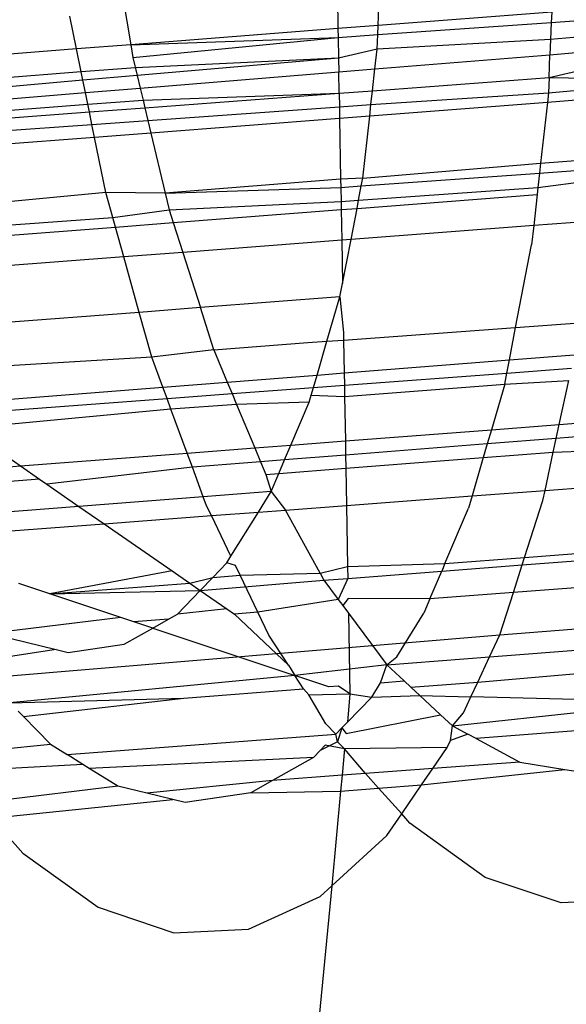
# Model space of a CAD drawing. Units: millimetres. Extents: x -17534 to -7965, y -16822 to -12666.
# Drawn here: x -11888 to -11886, y -14374 to -14370 of the extents above; entities that cross this region are included whole.
import ezdxf

# ---------------------------------------------------------------- set-up
doc = ezdxf.new("R2010")
doc.units = ezdxf.units.MM
doc.layers.add('Strefa bezpieczna', color=8, linetype='Continuous')
doc.dimstyles.get("Standard").update_dxf_attribs({"dimtxt": 180, "dimasz": 200, "dimexe": 0.18, "dimexo": 0.0625, "dimgap": 200, "dimtad": 0, "dimtih": 1, "dimtoh": 1, "dimlfac": 0.001, "dimzin": 0, "dimdsep": 46, "dimtxsty": 'Standard', "dimcen": 0.09, "dimse1": 1, "dimse2": 1, "dimadec": 0, "dimazin": 0, "dimtfac": 1, "dimtdec": 4, "dimtofl": 0, "dimtmove": 0, "dimatfit": 3, "dimfxl": 1, "dimtolj": 1, "dimtzin": 0, "dimarcsym": 0})

# ---------------------------------------------------------------- blocks, each defined once
blk = doc.blocks.new('*D1')
at = {"layer": 'Defpoints', "color": 0}
for p in [(-7965.148, -12784.081), (-15365.148, -14392.6759), (-7965.148, -14392.6759)]:
    blk.add_point(p, dxfattribs=at)
at = {"layer": 'Strefa bezpieczna', "color": 0, "lineweight": -2}
for p, q in [((-15165.148, -12784.081), (-12128.8236, -12784.081)), ((-8165.148, -12784.081), (-11218.8236, -12784.081))]:
    blk.add_line(p, q, dxfattribs=at)
at = {"layer": 'Strefa bezpieczna', "color": 0}
for points in [[(-15165.148, -12750.7476), (-15165.148, -12817.4143), (-15365.148, -12784.081)], [(-8165.148, -12817.4143), (-8165.148, -12750.7476), (-7965.148, -12784.081)]]:
    blk.add_solid(points, dxfattribs=at)
at = {"layer": 'Strefa bezpieczna', "color": 0, "insert": (-11673.8236, -12784.081), "char_height": 180, "attachment_point": 5}
blk.add_mtext('\\A1;7.40', dxfattribs=at)
blk = doc.blocks.new('*D4')
at = {"layer": 'Defpoints', "color": 0}
for p in [(-11829.1022, -13963.3579), (-17295.0067, -16821.9938), (-11829.1022, -16821.9938)]:
    blk.add_point(p, dxfattribs=at)
at = {"layer": 'Strefa bezpieczna', "color": 0, "lineweight": -2}
for p, q in [((-17295.0067, -14163.3579), (-17295.0067, -15102.6759)), ((-17295.0067, -16621.9938), (-17295.0067, -15682.6759))]:
    blk.add_line(p, q, dxfattribs=at)
at = {"layer": 'Strefa bezpieczna', "color": 0}
for points in [[(-17261.6733, -14163.3579), (-17328.34, -14163.3579), (-17295.0067, -13963.3579)], [(-17328.34, -16621.9938), (-17261.6733, -16621.9938), (-17295.0067, -16821.9938)]]:
    blk.add_solid(points, dxfattribs=at)
at = {"layer": 'Strefa bezpieczna', "color": 0, "insert": (-17295.0067, -15392.6759), "char_height": 180, "attachment_point": 5}
blk.add_mtext('\\A1;2.86', dxfattribs=at)

msp = doc.modelspace()

# ---------------------------------------------------------------- linework, layer by layer
for p, q in [((-11886.7148, -14369.6414), (-11886.7077, -14370.0399)), ((-11886.5561, -14370.0282), (-11886.5399, -14369.6278)), ((-11887.5562, -14369.7069), (-11887.4903, -14370.1004)), ((-11887.695, -14370.1163), (-11887.7201, -14369.9929)), ((-11885.9004, -14369.9774), (-11886.5561, -14370.0282)), ((-11885.9004, -14369.9774), (-11885.902, -14370.0165)), ((-11886.5561, -14370.0282), (-11886.7077, -14370.0399)), ((-11886.5575, -14370.0624), (-11885.902, -14370.0165)), ((-11886.5575, -14370.0624), (-11886.5561, -14370.0282)), ((-11885.902, -14370.0165), (-11885.9046, -14370.081)), ((-11885.902, -14370.0165), (-11885.7987, -14370.0093)), ((-11886.7077, -14370.0399), (-11887.4903, -14370.1004)), ((-11886.7077, -14370.0399), (-11886.7071, -14370.0729)), ((-11886.7071, -14370.0729), (-11886.5575, -14370.0624)), ((-11886.5597, -14370.117), (-11886.5575, -14370.0624)), ((-11887.4903, -14370.1004), (-11887.695, -14370.1163)), ((-11887.4903, -14370.1004), (-11886.7071, -14370.0729)), ((-11887.4903, -14370.1004), (-11887.4822, -14370.1488)), ((-11887.4822, -14370.1488), (-11886.7071, -14370.0729)), ((-11886.7071, -14370.0729), (-11886.7057, -14370.1508)), ((-11885.9046, -14370.081), (-11886.5597, -14370.117)), ((-11885.9046, -14370.081), (-11885.9069, -14370.1382)), ((-11885.7889, -14370.071), (-11885.9046, -14370.081)), ((-11887.695, -14370.1163), (-11888.9515, -14370.2135)), ((-11887.6773, -14370.2032), (-11887.695, -14370.1163)), ((-11886.5597, -14370.117), (-11886.7057, -14370.1508)), ((-11886.568, -14370.192), (-11886.5597, -14370.117)), ((-11886.568, -14370.192), (-11885.9069, -14370.1382)), ((-11885.9104, -14370.2242), (-11885.9069, -14370.1382)), ((-11885.9069, -14370.1382), (-11885.7798, -14370.1278)), ((-11887.4822, -14370.1488), (-11887.466, -14370.2169)), ((-11886.7057, -14370.1508), (-11887.473, -14370.1874)), ((-11886.7057, -14370.1508), (-11887.466, -14370.2169)), ((-11886.7057, -14370.1508), (-11886.7048, -14370.2031)), ((-11887.6773, -14370.2032), (-11888.9323, -14370.2999)), ((-11887.473, -14370.1874), (-11887.6773, -14370.2032)), ((-11887.6708, -14370.2347), (-11887.6773, -14370.2032)), ((-11887.4547, -14370.2642), (-11886.7048, -14370.2031)), ((-11886.7048, -14370.2031), (-11886.568, -14370.192)), ((-11886.7033, -14370.2837), (-11886.7048, -14370.2031)), ((-11886.5771, -14370.2742), (-11886.568, -14370.192)), ((-11885.9104, -14370.2242), (-11885.7695, -14370.1922)), ((-11887.6708, -14370.2347), (-11888.9226, -14370.3437)), ((-11887.466, -14370.2169), (-11887.6708, -14370.2347)), ((-11887.6614, -14370.281), (-11887.6708, -14370.2347)), ((-11887.466, -14370.2169), (-11887.4547, -14370.2642)), ((-11886.5771, -14370.2742), (-11885.9104, -14370.2242)), ((-11885.9104, -14370.2242), (-11885.9127, -14370.282)), ((-11885.9104, -14370.2242), (-11885.7639, -14370.2271)), ((-11888.9139, -14370.383), (-11887.6614, -14370.281)), ((-11887.6614, -14370.281), (-11887.4547, -14370.2642)), ((-11887.6523, -14370.3253), (-11887.6614, -14370.281)), ((-11887.4547, -14370.2642), (-11887.4439, -14370.3094)), ((-11887.4439, -14370.3094), (-11886.7033, -14370.2837)), ((-11887.437, -14370.3387), (-11886.7033, -14370.2837)), ((-11886.7033, -14370.2837), (-11886.5771, -14370.2742)), ((-11886.7033, -14370.2837), (-11886.7024, -14370.3352)), ((-11886.583, -14370.3267), (-11886.5771, -14370.2742)), ((-11886.583, -14370.3267), (-11885.9127, -14370.282)), ((-11885.9127, -14370.282), (-11885.9167, -14370.3184)), ((-11885.9127, -14370.282), (-11885.7545, -14370.2679)), ((-11888.9056, -14370.4207), (-11887.6523, -14370.3253)), ((-11887.6523, -14370.3253), (-11887.4439, -14370.3094)), ((-11887.6464, -14370.3544), (-11887.6523, -14370.3253)), ((-11887.4439, -14370.3094), (-11887.437, -14370.3387)), ((-11886.7024, -14370.3352), (-11886.583, -14370.3267)), ((-11885.9167, -14370.3184), (-11886.5878, -14370.3702)), ((-11886.5878, -14370.3702), (-11886.583, -14370.3267)), ((-11885.9167, -14370.3184), (-11885.9422, -14370.5478)), ((-11885.7459, -14370.3053), (-11885.9167, -14370.3184)), ((-11888.8994, -14370.4484), (-11887.6464, -14370.3544)), ((-11887.6464, -14370.3544), (-11887.437, -14370.3387)), ((-11887.6368, -14370.4015), (-11887.6464, -14370.3544)), ((-11887.437, -14370.3387), (-11887.4256, -14370.3865)), ((-11887.4256, -14370.3865), (-11886.7024, -14370.3352)), ((-11886.7024, -14370.3352), (-11886.7016, -14370.379)), ((-11888.8901, -14370.4904), (-11887.6368, -14370.4015)), ((-11887.6368, -14370.4015), (-11887.4256, -14370.3865)), ((-11887.6268, -14370.4503), (-11887.6368, -14370.4015)), ((-11887.4256, -14370.3865), (-11887.4143, -14370.4339)), ((-11886.7016, -14370.379), (-11887.4143, -14370.4339)), ((-11886.5878, -14370.3702), (-11886.7016, -14370.379)), ((-11886.7016, -14370.379), (-11886.6976, -14370.6077)), ((-11886.6139, -14370.6045), (-11886.5878, -14370.3702)), ((-11887.4143, -14370.4339), (-11887.6268, -14370.4503)), ((-11887.4143, -14370.4339), (-11887.3604, -14370.6604)), ((-11887.6268, -14370.4503), (-11888.8776, -14370.5467)), ((-11887.5844, -14370.6584), (-11887.6268, -14370.4503)), ((-11886.6139, -14370.6045), (-11885.9422, -14370.5478)), ((-11885.9422, -14370.5478), (-11885.9464, -14370.5852)), ((-11885.9422, -14370.5478), (-11885.722, -14370.5303)), ((-11886.6195, -14370.6338), (-11885.9464, -14370.5852)), ((-11885.9464, -14370.5852), (-11885.9525, -14370.6398)), ((-11885.9464, -14370.5852), (-11885.7242, -14370.5691)), ((-11886.6976, -14370.6077), (-11887.3604, -14370.6604)), ((-11886.6139, -14370.6045), (-11886.6976, -14370.6077)), ((-11886.6976, -14370.6077), (-11886.697, -14370.6394)), ((-11886.6195, -14370.6338), (-11886.6139, -14370.6045)), ((-11885.9525, -14370.6398), (-11885.7265, -14370.6093)), ((-11887.5844, -14370.6584), (-11888.8217, -14370.7764)), ((-11887.3604, -14370.6604), (-11887.5844, -14370.6584)), ((-11887.5579, -14370.7532), (-11887.5844, -14370.6584)), ((-11887.3604, -14370.6604), (-11886.697, -14370.6394)), ((-11887.3604, -14370.6604), (-11887.3453, -14370.7237)), ((-11886.697, -14370.6394), (-11886.6195, -14370.6338)), ((-11886.697, -14370.6394), (-11886.696, -14370.6923)), ((-11886.6299, -14370.6876), (-11886.6195, -14370.6338)), ((-11886.6299, -14370.6876), (-11885.9525, -14370.6398)), ((-11885.9525, -14370.6398), (-11885.9554, -14370.6657)), ((-11887.3453, -14370.7237), (-11886.696, -14370.6923)), ((-11886.696, -14370.6923), (-11886.6299, -14370.6876)), ((-11886.696, -14370.6923), (-11886.6955, -14370.723)), ((-11886.6358, -14370.7184), (-11885.9554, -14370.6657)), ((-11886.6358, -14370.7184), (-11886.6299, -14370.6876)), ((-11885.9554, -14370.6657), (-11885.9685, -14370.7836)), ((-11887.5579, -14370.7532), (-11887.3453, -14370.7237)), ((-11887.3453, -14370.7237), (-11887.3299, -14370.772)), ((-11887.3299, -14370.772), (-11886.6955, -14370.723)), ((-11886.6955, -14370.723), (-11886.6358, -14370.7184)), ((-11886.6955, -14370.723), (-11886.6934, -14370.839)), ((-11886.6585, -14370.8363), (-11886.6358, -14370.7184)), ((-11888.8023, -14370.8411), (-11887.5579, -14370.7532)), ((-11887.5479, -14370.7889), (-11887.5579, -14370.7532)), ((-11887.5479, -14370.7889), (-11887.3299, -14370.772)), ((-11887.3299, -14370.772), (-11887.2939, -14370.8849)), ((-11885.747, -14370.7666), (-11885.9685, -14370.7836)), ((-11888.7892, -14370.8849), (-11887.5479, -14370.7889)), ((-11887.5164, -14370.9019), (-11887.5479, -14370.7889)), ((-11885.9685, -14370.7836), (-11886.6585, -14370.8363)), ((-11885.9685, -14370.7836), (-11885.9765, -14370.8555)), ((-11886.6934, -14370.839), (-11887.2939, -14370.8849)), ((-11886.6585, -14370.8363), (-11886.6934, -14370.839)), ((-11886.6934, -14370.839), (-11886.6905, -14371.0022)), ((-11886.6905, -14371.0022), (-11886.6585, -14370.8363)), ((-11887.2939, -14370.8849), (-11887.5164, -14370.9019)), ((-11887.2939, -14370.8849), (-11887.2274, -14371.0932)), ((-11886.0367, -14371.168), (-11885.9765, -14370.8555)), ((-11887.5164, -14370.9019), (-11888.7556, -14370.9967)), ((-11887.458, -14371.111), (-11887.5164, -14370.9019)), ((-11886.7002, -14371.0525), (-11886.6905, -14371.0022)), ((-11886.7002, -14371.0525), (-11887.2274, -14371.0932)), ((-11886.7492, -14371.22), (-11886.7002, -14371.0525)), ((-11886.7002, -14371.0525), (-11886.6872, -14371.1875)), ((-11887.2274, -14371.0932), (-11887.458, -14371.111)), ((-11887.1765, -14371.2527), (-11887.2274, -14371.0932)), ((-11887.458, -14371.111), (-11888.6167, -14371.2003)), ((-11887.4109, -14371.2797), (-11887.458, -14371.111)), ((-11886.6867, -14371.2155), (-11886.0367, -14371.168)), ((-11886.0603, -14371.2906), (-11886.0367, -14371.168)), ((-11886.0367, -14371.168), (-11885.797, -14371.1506)), ((-11886.8211, -14371.2253), (-11886.7492, -14371.22)), ((-11886.7865, -14371.3477), (-11886.7492, -14371.22)), ((-11886.7492, -14371.22), (-11886.6867, -14371.2155)), ((-11886.6872, -14371.1875), (-11886.6867, -14371.2155)), ((-11886.6867, -14371.2155), (-11886.6845, -14371.3397)), ((-11887.1765, -14371.2527), (-11887.4109, -14371.2797)), ((-11887.1765, -14371.2527), (-11886.8211, -14371.2253)), ((-11887.1765, -14371.2527), (-11887.1257, -14371.3743)), ((-11887.4109, -14371.2797), (-11888.4127, -14371.3414)), ((-11887.3689, -14371.3934), (-11887.4109, -14371.2797)), ((-11886.6845, -14371.3397), (-11886.0603, -14371.2906)), ((-11886.0699, -14371.3402), (-11886.0603, -14371.2906)), ((-11886.0603, -14371.2906), (-11885.8151, -14371.2713)), ((-11886.0699, -14371.3402), (-11885.826, -14371.322)), ((-11887.1257, -14371.3743), (-11886.7865, -14371.3477)), ((-11886.8003, -14371.3949), (-11886.7865, -14371.3477)), ((-11886.7865, -14371.3477), (-11886.6845, -14371.3397)), ((-11886.6845, -14371.3397), (-11886.6836, -14371.3861)), ((-11886.6836, -14371.3861), (-11886.0699, -14371.3402)), ((-11886.078, -14371.3826), (-11886.0699, -14371.3402)), ((-11886.078, -14371.3826), (-11885.8361, -14371.3689)), ((-11885.8717, -14371.5342), (-11885.8361, -14371.3689)), ((-11888.2386, -14371.4618), (-11887.3689, -14371.3934)), ((-11887.3689, -14371.3934), (-11887.1257, -14371.3743)), ((-11887.3531, -14371.4362), (-11887.3689, -14371.3934)), ((-11887.1257, -14371.3743), (-11887.1075, -14371.4178)), ((-11887.1075, -14371.4178), (-11886.8003, -14371.3949)), ((-11886.809, -14371.4243), (-11886.8003, -14371.3949)), ((-11886.8003, -14371.3949), (-11886.6836, -14371.3861)), ((-11886.6836, -14371.3861), (-11886.6829, -14371.4292)), ((-11886.6829, -14371.4292), (-11886.078, -14371.3826)), ((-11886.078, -14371.3826), (-11886.1282, -14371.554)), ((-11888.1855, -14371.4985), (-11887.3531, -14371.4362)), ((-11887.3531, -14371.4362), (-11887.1075, -14371.4178)), ((-11887.3385, -14371.476), (-11887.3531, -14371.4362)), ((-11887.1075, -14371.4178), (-11887.0906, -14371.4583)), ((-11886.8165, -14371.4502), (-11886.809, -14371.4243)), ((-11886.809, -14371.4243), (-11886.6829, -14371.4292)), ((-11886.6829, -14371.4292), (-11886.6799, -14371.5965)), ((-11887.3385, -14371.476), (-11888.111, -14371.55)), ((-11887.0906, -14371.4583), (-11887.3385, -14371.476)), ((-11887.2771, -14371.6426), (-11887.3385, -14371.476)), ((-11886.8165, -14371.4502), (-11887.0906, -14371.4583)), ((-11887.0906, -14371.4583), (-11887.0217, -14371.6229)), ((-11886.8855, -14371.6124), (-11886.8165, -14371.4502)), ((-11885.8717, -14371.5342), (-11885.4277, -14371.5)), ((-11888.111, -14371.55), (-11887.9069, -14371.6911)), ((-11886.6799, -14371.5965), (-11886.1282, -14371.554)), ((-11886.1282, -14371.554), (-11886.1439, -14371.6079)), ((-11886.1282, -14371.554), (-11885.8717, -14371.5342)), ((-11885.8832, -14371.5874), (-11885.8717, -14371.5342)), ((-11885.4121, -14371.5504), (-11885.8832, -14371.5874)), ((-11885.8832, -14371.5874), (-11886.1439, -14371.6079)), ((-11885.8943, -14371.639), (-11885.8832, -14371.5874)), ((-11887.2771, -14371.6426), (-11887.0217, -14371.6229)), ((-11887.0217, -14371.6229), (-11886.8855, -14371.6124)), ((-11887.0217, -14371.6229), (-11886.9999, -14371.6751)), ((-11886.9092, -14371.668), (-11886.8855, -14371.6124)), ((-11886.8855, -14371.6124), (-11886.6799, -14371.5965)), ((-11886.6799, -14371.5965), (-11886.6789, -14371.6499)), ((-11886.1439, -14371.6079), (-11886.6789, -14371.6499)), ((-11886.1439, -14371.6079), (-11886.159, -14371.6594)), ((-11885.8943, -14371.639), (-11885.3907, -14371.6193)), ((-11887.9069, -14371.6911), (-11887.2771, -14371.6426)), ((-11887.2576, -14371.6954), (-11887.2771, -14371.6426)), ((-11886.6789, -14371.6499), (-11886.9092, -14371.668)), ((-11886.6789, -14371.6499), (-11886.678, -14371.6994)), ((-11886.678, -14371.6994), (-11886.159, -14371.6594)), ((-11886.159, -14371.6594), (-11886.2013, -14371.804)), ((-11886.159, -14371.6594), (-11885.8943, -14371.639)), ((-11885.9253, -14371.7831), (-11885.8943, -14371.639)), ((-11888.4882, -14371.7367), (-11887.9069, -14371.6911)), ((-11887.9069, -14371.6911), (-11887.8352, -14371.7408)), ((-11887.2576, -14371.6954), (-11887.8075, -14371.7598)), ((-11886.9999, -14371.6751), (-11887.2576, -14371.6954)), ((-11887.2163, -14371.8074), (-11887.2576, -14371.6954)), ((-11886.9092, -14371.668), (-11886.9999, -14371.6751)), ((-11886.9999, -14371.6751), (-11886.98, -14371.7227)), ((-11886.9308, -14371.7189), (-11886.9092, -14371.668)), ((-11886.9308, -14371.7189), (-11886.678, -14371.6994)), ((-11886.678, -14371.6994), (-11886.6755, -14371.8399)), ((-11887.8352, -14371.7408), (-11888.4607, -14371.7899)), ((-11887.8352, -14371.7408), (-11887.8075, -14371.7598)), ((-11886.98, -14371.7227), (-11886.9308, -14371.7189)), ((-11886.98, -14371.7227), (-11886.96, -14371.7876)), ((-11886.96, -14371.7876), (-11886.9308, -14371.7189)), ((-11885.9253, -14371.7831), (-11885.3422, -14371.7389)), ((-11887.8075, -14371.7598), (-11887.6864, -14371.8436)), ((-11887.2163, -14371.8074), (-11887.6864, -14371.8436)), ((-11886.96, -14371.7876), (-11887.2163, -14371.8074)), ((-11887.2038, -14371.8413), (-11887.2163, -14371.8074)), ((-11887.0082, -14371.8652), (-11886.96, -14371.7876)), ((-11886.96, -14371.7876), (-11886.906, -14371.8574)), ((-11886.6755, -14371.8399), (-11886.2013, -14371.804)), ((-11886.2013, -14371.804), (-11886.2149, -14371.8504)), ((-11886.2013, -14371.804), (-11885.9253, -14371.7831)), ((-11885.9334, -14371.8208), (-11885.9253, -14371.7831)), ((-11887.6864, -14371.8436), (-11888.4044, -14371.899)), ((-11887.6864, -14371.8436), (-11887.5913, -14371.9093)), ((-11887.1858, -14371.8786), (-11887.2038, -14371.8413)), ((-11886.906, -14371.8574), (-11886.6755, -14371.8399)), ((-11886.6755, -14371.8399), (-11886.6714, -14372.0711)), ((-11886.3038, -14372.0596), (-11886.2149, -14371.8504)), ((-11886.0028, -14372.0367), (-11885.9334, -14371.8208)), ((-11887.5913, -14371.9093), (-11887.1858, -14371.8786)), ((-11887.1858, -14371.8786), (-11887.0082, -14371.8652)), ((-11887.1118, -14372.032), (-11887.1858, -14371.8786)), ((-11887.1118, -14372.032), (-11887.0082, -14371.8652)), ((-11887.0082, -14371.8652), (-11886.906, -14371.8574)), ((-11886.7752, -14372.0956), (-11886.906, -14371.8574)), ((-11888.3849, -14371.9695), (-11887.5913, -14371.9093)), ((-11887.5913, -14371.9093), (-11887.3346, -14372.0869)), ((-11886.0028, -14372.0367), (-11885.2448, -14371.9789)), ((-11887.1271, -14372.0565), (-11887.1118, -14372.032)), ((-11886.3038, -14372.0596), (-11886.0028, -14372.0367)), ((-11886.0118, -14372.0645), (-11885.2344, -14372.0046)), ((-11886.0118, -14372.0645), (-11886.0028, -14372.0367)), ((-11887.1803, -14372.1118), (-11887.1271, -14372.0565)), ((-11887.0949, -14372.0671), (-11887.1271, -14372.0565)), ((-11887.0773, -14372.1035), (-11887.0949, -14372.0671)), ((-11886.7752, -14372.0956), (-11886.6714, -14372.0711)), ((-11886.6714, -14372.0711), (-11886.3038, -14372.0596)), ((-11886.6714, -14372.0711), (-11886.6706, -14372.1153)), ((-11886.3038, -14372.0596), (-11886.3159, -14372.088)), ((-11886.3159, -14372.088), (-11886.0118, -14372.0645)), ((-11886.0453, -14372.1687), (-11886.0118, -14372.0645)), ((-11887.3346, -14372.0869), (-11887.7963, -14372.1735)), ((-11887.3346, -14372.0869), (-11887.2677, -14372.1332)), ((-11887.2677, -14372.1332), (-11887.1803, -14372.1118)), ((-11887.2276, -14372.1609), (-11887.1803, -14372.1118)), ((-11887.1803, -14372.1118), (-11887.0773, -14372.1035)), ((-11887.0773, -14372.1035), (-11886.7752, -14372.0956)), ((-11887.0099, -14372.2432), (-11887.0773, -14372.1035)), ((-11886.7752, -14372.0956), (-11886.7605, -14372.1223)), ((-11886.6706, -14372.1153), (-11886.3159, -14372.088)), ((-11886.3606, -14372.1931), (-11886.3159, -14372.088)), ((-11885.1944, -14372.103), (-11886.0453, -14372.1687)), ((-11887.7963, -14372.1735), (-11887.9129, -14372.1346)), ((-11887.7963, -14372.1735), (-11887.2677, -14372.1332)), ((-11887.2677, -14372.1332), (-11887.2276, -14372.1609)), ((-11887.2276, -14372.1609), (-11886.7605, -14372.1223)), ((-11886.7605, -14372.1223), (-11886.6706, -14372.1153)), ((-11886.7605, -14372.1223), (-11886.7066, -14372.1949)), ((-11886.6706, -14372.1153), (-11886.7066, -14372.1949)), ((-11887.7963, -14372.1735), (-11887.2276, -14372.1609)), ((-11887.528, -14372.2629), (-11887.7963, -14372.1735)), ((-11887.3136, -14372.2502), (-11887.2276, -14372.1609)), ((-11887.2276, -14372.1609), (-11887.128, -14372.2298)), ((-11886.0453, -14372.1687), (-11886.3606, -14372.1931)), ((-11886.0966, -14372.3285), (-11886.0453, -14372.1687)), ((-11886.7066, -14372.1949), (-11887.0099, -14372.2432)), ((-11886.7066, -14372.1949), (-11886.6891, -14372.2184)), ((-11886.6693, -14372.1918), (-11886.6891, -14372.2184)), ((-11886.6891, -14372.2184), (-11886.6683, -14372.2465)), ((-11886.3606, -14372.1931), (-11886.6693, -14372.1918)), ((-11886.3606, -14372.1931), (-11886.3837, -14372.2474)), ((-11886.0966, -14372.3285), (-11884.6343, -14372.2158)), ((-11887.3475, -14372.2693), (-11887.3136, -14372.2502)), ((-11887.128, -14372.2298), (-11887.3136, -14372.2502)), ((-11887.128, -14372.2298), (-11887.0986, -14372.2501)), ((-11887.0099, -14372.2432), (-11887.0986, -14372.2501)), ((-11887.0986, -14372.2501), (-11886.8952, -14372.4436)), ((-11886.9683, -14372.3296), (-11887.0099, -14372.2432)), ((-11886.6683, -14372.2465), (-11886.5235, -14372.4415)), ((-11886.6683, -14372.2465), (-11886.6628, -14372.5514)), ((-11886.4859, -14372.4119), (-11886.3837, -14372.2474)), ((-11887.528, -14372.2629), (-11887.9814, -14372.3183)), ((-11887.4785, -14372.2794), (-11887.528, -14372.2629)), ((-11887.3475, -14372.2693), (-11887.4785, -14372.2794)), ((-11887.4074, -14372.3031), (-11887.4785, -14372.2794)), ((-11887.4074, -14372.3031), (-11887.3475, -14372.2693)), ((-11888.0397, -14372.4907), (-11886.0966, -14372.3285)), ((-11887.5151, -14372.364), (-11887.4074, -14372.3031)), ((-11887.4074, -14372.3031), (-11886.8705, -14372.4821)), ((-11886.8952, -14372.4436), (-11886.9683, -14372.3296)), ((-11886.1353, -14372.4116), (-11886.0966, -14372.3285)), ((-11886.1353, -14372.4116), (-11885.0965, -14372.3315)), ((-11887.9425, -14372.3426), (-11887.7726, -14372.3838)), ((-11887.7264, -14372.395), (-11887.5151, -14372.364)), ((-11887.7726, -14372.3838), (-11888.0808, -14372.4313)), ((-11887.7726, -14372.3838), (-11887.7264, -14372.395)), ((-11886.8952, -14372.4436), (-11886.8705, -14372.4821)), ((-11886.5235, -14372.4415), (-11886.8705, -14372.4821)), ((-11886.5466, -14372.5096), (-11886.5235, -14372.4415)), ((-11886.5235, -14372.4415), (-11886.1353, -14372.4116)), ((-11886.5235, -14372.4415), (-11886.4859, -14372.4119)), ((-11886.5235, -14372.4415), (-11886.4577, -14372.5027)), ((-11886.1798, -14372.5069), (-11886.1353, -14372.4116)), ((-11886.1798, -14372.5069), (-11885.1016, -14372.4125)), ((-11886.8705, -14372.4821), (-11887.9472, -14372.5849)), ((-11886.7422, -14372.5249), (-11886.8705, -14372.4821)), ((-11886.8383, -14372.5324), (-11886.8705, -14372.4821)), ((-11886.5802, -14372.5637), (-11886.5466, -14372.5096)), ((-11886.5466, -14372.5096), (-11886.4577, -14372.5027)), ((-11886.4577, -14372.5027), (-11886.4324, -14372.5261)), ((-11886.4324, -14372.5261), (-11886.1798, -14372.5069)), ((-11886.2059, -14372.5629), (-11886.1798, -14372.5069)), ((-11887.29, -14372.5678), (-11886.8383, -14372.5324)), ((-11886.8174, -14372.5554), (-11886.8383, -14372.5324)), ((-11886.8174, -14372.5554), (-11886.6628, -14372.5514)), ((-11886.7532, -14372.6651), (-11886.8174, -14372.5554)), ((-11886.7053, -14372.522), (-11886.7422, -14372.5249)), ((-11886.6628, -14372.5514), (-11886.7053, -14372.522)), ((-11886.6628, -14372.5514), (-11886.6716, -14372.6586)), ((-11886.6628, -14372.5514), (-11886.5802, -14372.5637)), ((-11886.5802, -14372.5637), (-11886.3981, -14372.5581)), ((-11886.4324, -14372.5261), (-11886.3981, -14372.5581)), ((-11886.3981, -14372.5581), (-11886.3201, -14372.6305)), ((-11886.3981, -14372.5581), (-11886.2059, -14372.5629)), ((-11887.9472, -14372.5849), (-11887.29, -14372.5678)), ((-11887.8957, -14372.6375), (-11887.29, -14372.5678)), ((-11886.5802, -14372.5637), (-11886.6716, -14372.6586)), ((-11886.2748, -14372.6726), (-11885.4348, -14372.5823)), ((-11886.2342, -14372.6237), (-11886.2059, -14372.5629)), ((-11885.4348, -14372.5823), (-11886.2059, -14372.5629)), ((-11887.916, -14372.6167), (-11887.8957, -14372.6375)), ((-11886.677, -14372.701), (-11886.3201, -14372.6305)), ((-11886.2748, -14372.6726), (-11886.3201, -14372.6305)), ((-11886.2748, -14372.6726), (-11886.2342, -14372.6237)), ((-11887.8957, -14372.6375), (-11887.7931, -14372.7419)), ((-11886.7152, -14372.7039), (-11886.7532, -14372.6651)), ((-11886.6716, -14372.6586), (-11886.6925, -14372.6803)), ((-11885.3124, -14372.6532), (-11886.1861, -14372.7205)), ((-11887.7307, -14372.7809), (-11886.7152, -14372.7039)), ((-11886.7152, -14372.7039), (-11886.6925, -14372.6803)), ((-11886.7101, -14372.7324), (-11886.7152, -14372.7039)), ((-11886.6925, -14372.6803), (-11886.7101, -14372.7324)), ((-11886.6925, -14372.6803), (-11886.677, -14372.701)), ((-11886.2827, -14372.7279), (-11886.2748, -14372.6726)), ((-11886.2176, -14372.7034), (-11886.2827, -14372.7279)), ((-11886.2748, -14372.6726), (-11886.2176, -14372.7034)), ((-11886.1861, -14372.7205), (-11886.2176, -14372.7034)), ((-11888.2131, -14372.7816), (-11887.7931, -14372.7419)), ((-11887.7931, -14372.7419), (-11887.7307, -14372.7809)), ((-11886.7101, -14372.7324), (-11886.7748, -14372.7658)), ((-11886.6825, -14372.7587), (-11886.7101, -14372.7324)), ((-11886.2947, -14372.7536), (-11886.2827, -14372.7279)), ((-11886.1861, -14372.7205), (-11886.0206, -14372.8097)), ((-11887.6717, -14372.8178), (-11887.7307, -14372.7809)), ((-11886.7748, -14372.7658), (-11886.7997, -14372.7916)), ((-11886.7555, -14372.7457), (-11886.7748, -14372.7658)), ((-11886.6825, -14372.7587), (-11886.7555, -14372.7457)), ((-11886.6825, -14372.7587), (-11886.692, -14372.859)), ((-11886.2947, -14372.7536), (-11886.6825, -14372.7587)), ((-11886.6032, -14372.8522), (-11886.6825, -14372.7587)), ((-11886.3491, -14372.8328), (-11886.2947, -14372.7536)), ((-11887.6717, -14372.8178), (-11888.1724, -14372.8451)), ((-11887.6473, -14372.833), (-11887.6717, -14372.8178)), ((-11886.7997, -14372.7916), (-11887.6473, -14372.833)), ((-11886.7997, -14372.7916), (-11886.9546, -14372.8791)), ((-11886.0206, -14372.8097), (-11886.3491, -14372.8328)), ((-11886.0206, -14372.8097), (-11885.8504, -14372.8365)), ((-11887.5396, -14372.9003), (-11887.6473, -14372.833)), ((-11886.6032, -14372.8522), (-11886.692, -14372.859)), ((-11886.3491, -14372.8328), (-11886.6032, -14372.8522)), ((-11886.5541, -14372.9072), (-11886.6032, -14372.8522)), ((-11886.3916, -14372.8947), (-11886.3491, -14372.8328)), ((-11886.3916, -14372.8947), (-11885.8504, -14372.8365)), ((-11885.8504, -14372.8365), (-11885.7671, -14372.8496)), ((-11886.9546, -14372.8791), (-11887.4296, -14372.927)), ((-11886.9546, -14372.8791), (-11887.0367, -14372.9255)), ((-11886.692, -14372.859), (-11886.9546, -14372.8791)), ((-11886.692, -14372.859), (-11886.6976, -14372.9183)), ((-11887.5396, -14372.9003), (-11888.0662, -14372.9642)), ((-11887.4296, -14372.927), (-11887.5396, -14372.9003)), ((-11887.3318, -14372.9507), (-11887.4296, -14372.927)), ((-11887.0367, -14372.9255), (-11887.2854, -14372.962)), ((-11887.0367, -14372.9255), (-11886.6976, -14372.9183)), ((-11886.6976, -14372.9183), (-11886.7315, -14373.2764)), ((-11886.6976, -14372.9183), (-11886.5541, -14372.9072)), ((-11886.5541, -14372.9072), (-11886.3916, -14372.8947)), ((-11886.4671, -14373.0046), (-11886.5541, -14372.9072)), ((-11886.4671, -14373.0046), (-11886.3916, -14372.8947)), ((-11888.0162, -14373.0202), (-11887.3318, -14372.9507)), ((-11887.2854, -14372.962), (-11887.3318, -14372.9507)), ((-11886.5227, -14373.0856), (-11886.4671, -14373.0046)), ((-11886.4357, -14373.0399), (-11886.4671, -14373.0046)), ((-11888.0162, -14373.0202), (-11887.898, -14373.1526)), ((-11886.1517, -14373.2444), (-11886.4357, -14373.0399)), ((-11886.7315, -14373.2764), (-11886.5227, -14373.0856)), ((-11887.898, -14373.1526), (-11887.6141, -14373.3572)), ((-11885.8652, -14373.341), (-11886.1517, -14373.2444)), ((-11886.7315, -14373.2764), (-11886.7857, -14373.8479)), ((-11886.7751, -14373.3163), (-11886.7315, -14373.2764)), ((-11887.0456, -14373.44), (-11886.7751, -14373.3163)), ((-11885.5833, -14373.3273), (-11885.8652, -14373.341)), ((-11887.6141, -14373.3572), (-11887.3276, -14373.4538)), ((-11887.3276, -14373.4538), (-11887.0456, -14373.44))]:
    msp.add_line(p, q)

# ---------------------------------------------------------------- dimensions: what is measured, and where the dimension line sits
at = {"layer": 'Strefa bezpieczna'}
dim = msp.add_linear_dim(base=(-7965.148, -12784.081), p1=(-15365.148, -14392.6759), p2=(-7965.148, -14392.6759), dimstyle='Standard', dxfattribs=at)
dim.commit()
dim.dimension.update_dxf_attribs({"geometry": '*D1', "text_midpoint": (-11673.8236, -12784.081), "dimtype": 160})
dim = msp.add_linear_dim(base=(-17295.0067, -16821.9938), p1=(-11829.1022, -13963.3579), p2=(-11829.1022, -16821.9938), angle=90, dimstyle='Standard', dxfattribs=at)
dim.commit()
dim.dimension.update_dxf_attribs({"geometry": '*D4', "text_midpoint": (-17295.0067, -15392.6759)})

doc.saveas('drawing.dxf')
